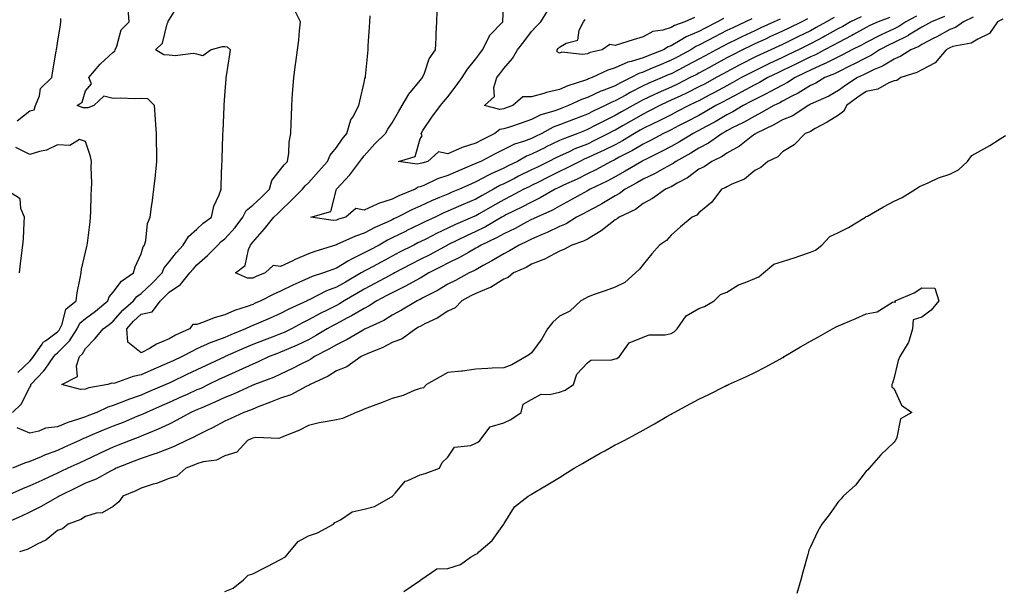
# Model space of a CAD drawing. Units: inches. Extents: x 931523 to 934163, y 7271498 to 7274138.
# Drawn here: x 932404 to 932758, y 7273238 to 7273443 of the extents above; entities that cross this region are included whole.
import ezdxf

# ---------------------------------------------------------------- set-up
doc = ezdxf.new("R2010")
doc.units = ezdxf.units.IN
doc.header["$MEASUREMENT"] = 0
doc.layers.add('Contour_93157271', color=7, linetype='Continuous', true_color=0x5aec49)

msp = doc.modelspace()

# ---------------------------------------------------------------- linework, layer by layer
at = {"layer": 'Contour_93157271'}
for points in [[(932706.2, 7273443.77, 3224), (932702.45, 7273441.92, 3224), (932699.66, 7273440.31, 3224), (932698.05, 7273439.48, 3224), (932693.2, 7273436.76, 3224), (932692.57, 7273436.44, 3224), (932688.05, 7273434.03, 3224), (932686.63, 7273433.34, 3224), (932683.72, 7273431.92, 3224), (932679.91, 7273430.06, 3224), (932678.05, 7273429.16, 3224), (932673.12, 7273426.84, 3224), (932672.83, 7273426.71, 3224), (932668.05, 7273424.39, 3224), (932666.41, 7273423.55, 3224), (932663.38, 7273421.92, 3224), (932659.97, 7273420.01, 3224), (932658.05, 7273419, 3224), (932653.46, 7273416.52, 3224), (932651.74, 7273415.61, 3224), (932648.05, 7273413.65, 3224), (932646.89, 7273413.08, 3224), (932644.38, 7273411.92, 3224), (932640.21, 7273409.76, 3224), (932638.05, 7273408.65, 3224), (932633.6, 7273406.37, 3224), (932631.5, 7273405.37, 3224), (932628.05, 7273403.68, 3224), (932626.93, 7273403.04, 3224), (932624.96, 7273401.92, 3224), (932620.68, 7273399.29, 3224), (932618.05, 7273397.89, 3224), (932614.07, 7273395.9, 3224), (932610.33, 7273394.21, 3224), (932608.05, 7273393.13, 3224), (932607.19, 7273392.78, 3224), (932605.36, 7273391.92, 3224), (932600.54, 7273389.43, 3224), (932598.05, 7273388.27, 3224), (932593.81, 7273386.16, 3224), (932590.76, 7273384.63, 3224), (932588.05, 7273383.28, 3224), (932587.14, 7273382.83, 3224), (932585.32, 7273381.92, 3224), (932580.58, 7273379.39, 3224), (932578.05, 7273378.14, 3224), (932574.07, 7273375.89, 3224), (932569.25, 7273373.12, 3224), (932568.05, 7273372.44, 3224), (932567.69, 7273372.28, 3224), (932566.87, 7273371.92, 3224), (932560.71, 7273369.25, 3224), (932558.05, 7273368, 3224), (932553.93, 7273366.03, 3224), (932550.3, 7273364.17, 3224), (932548.05, 7273363.04, 3224), (932547.29, 7273362.67, 3224), (932545.81, 7273361.92, 3224), (932540.66, 7273359.31, 3224), (932538.05, 7273357.94, 3224), (932534.13, 7273355.84, 3224), (932529.44, 7273353.32, 3224), (932528.05, 7273352.56, 3224), (932527.61, 7273352.36, 3224), (932526.95, 7273351.92, 3224), (932521.31, 7273348.66, 3224), (932518.05, 7273346.77, 3224), (932514.52, 7273345.45, 3224), (932508.54, 7273342.41, 3224), (932508.05, 7273342.18, 3224), (932507.87, 7273342.11, 3224), (932507.52, 7273341.92, 3224), (932501.04, 7273338.93, 3224), (932498.05, 7273337.37, 3224), (932494.25, 7273335.72, 3224), (932490.06, 7273333.92, 3224), (932488.05, 7273333.06, 3224), (932487.22, 7273332.75, 3224), (932485.51, 7273331.92, 3224), (932480.2, 7273329.77, 3224), (932478.05, 7273328.83, 3224), (932473.14, 7273327.01, 3224), (932473, 7273326.97, 3224), (932468.05, 7273324.74, 3224), (932466.15, 7273323.82, 3224), (932462.69, 7273321.92, 3224), (932459.51, 7273320.46, 3224), (932458.05, 7273319.78, 3224), (932454.22, 7273318.09, 3224), (932452.59, 7273317.38, 3224), (932448.05, 7273315.35, 3224), (932445.12, 7273314.86, 3224), (932438.58, 7273312.45, 3224), (932438.05, 7273312.32, 3224), (932437.5, 7273312.47, 3224), (932436.05, 7273311.92, 3224), (932429.23, 7273310.74, 3224), (932428.05, 7273310.29, 3224), (932426.22, 7273310.09, 3224), (932419.54, 7273311.92, 3224), (932425.22, 7273314.75, 3224), (932424.79, 7273318.66, 3224), (932425.93, 7273321.92, 3224), (932426.99, 7273322.98, 3224), (932428.05, 7273324.88, 3224), (932431.54, 7273328.43, 3224), (932434.42, 7273331.92, 3224), (932436.56, 7273333.41, 3224), (932438.05, 7273334.65, 3224), (932441.41, 7273338.56, 3224), (932445.32, 7273341.92, 3224), (932446.54, 7273343.43, 3224), (932448.05, 7273344.57, 3224), (932451.83, 7273348.14, 3224), (932455.52, 7273351.92, 3224), (932456.27, 7273353.7, 3224), (932458.05, 7273355.93, 3224), (932460.68, 7273359.28, 3224), (932463.11, 7273361.92, 3224), (932465, 7273364.97, 3224), (932468.05, 7273367.57, 3224), (932470.26, 7273369.71, 3224), (932473.2, 7273371.92, 3224), (932474.13, 7273375.84, 3224), (932476.05, 7273379.92, 3224), (932476.74, 7273381.92, 3224), (932476.77, 7273383.2, 3224), (932477.02, 7273390.88, 3224), (932477.04, 7273391.92, 3224), (932477.07, 7273392.9, 3224), (932477.35, 7273401.22, 3224), (932477.37, 7273401.92, 3224), (932477.4, 7273402.57, 3224), (932477.76, 7273411.63, 3224), (932477.77, 7273411.92, 3224), (932477.79, 7273412.17, 3224), (932478.05, 7273415.41, 3224), (932478.53, 7273421.44, 3224), (932478.56, 7273421.92, 3224), (932478.66, 7273422.53, 3224), (932479.8, 7273430.17, 3224), (932480.09, 7273431.92, 3224), (932479.02, 7273432.89, 3224), (932478.05, 7273433.02, 3224), (932477.06, 7273432.91, 3224), (932473.16, 7273431.92, 3224), (932470.2, 7273429.77, 3224), (932468.05, 7273430.28, 3224), (932466.69, 7273430.56, 3224), (932460.2, 7273429.77, 3224), (932458.05, 7273430.03, 3224), (932456.22, 7273430.08, 3224), (932453.18, 7273431.92, 3224), (932455.71, 7273434.26, 3224), (932457.37, 7273441.24, 3224), (932457.68, 7273441.92, 3224), (932457.75, 7273442.22, 3224), (932458.05, 7273442.68, 3224), (932461.65, 7273448.32, 3224)], [(932548.05, 7273391.09, 3220), (932547.02, 7273390.89, 3220), (932540.31, 7273391.92, 3220), (932546.35, 7273393.62, 3220), (932548.05, 7273399.96, 3220), (932548.85, 7273401.12, 3220), (932548.39, 7273401.92, 3220), (932549.09, 7273402.96, 3220), (932552.26, 7273407.71, 3220), (932555.35, 7273411.92, 3220), (932556.59, 7273413.38, 3220), (932558.05, 7273415.04, 3220), (932561.01, 7273418.96, 3220), (932563.1, 7273421.92, 3220), (932565.01, 7273424.96, 3220), (932568.05, 7273428.63, 3220), (932569.44, 7273430.53, 3220), (932570.45, 7273431.92, 3220), (932572.92, 7273436.79, 3220), (932572.99, 7273436.98, 3220), (932577.73, 7273441.92, 3220), (932577.74, 7273442.22, 3220), (932578.05, 7273449.78, 3220)], [(932401.95, 7273301.92, 3225), (932405.05, 7273304.93, 3225), (932408.05, 7273311, 3225), (932408.48, 7273311.49, 3225), (932408.51, 7273311.92, 3225), (932413.15, 7273316.81, 3225), (932413.57, 7273317.44, 3225), (932416.73, 7273321.92, 3225), (932417.27, 7273322.7, 3225), (932418.05, 7273323.29, 3225), (932422.36, 7273327.61, 3225), (932425.11, 7273331.92, 3225), (932426.06, 7273333.91, 3225), (932428.05, 7273335.64, 3225), (932431.71, 7273338.26, 3225), (932436.03, 7273341.92, 3225), (932436.59, 7273343.38, 3225), (932438.05, 7273345.07, 3225), (932440.99, 7273348.98, 3225), (932445.26, 7273351.92, 3225), (932445.91, 7273354.07, 3225), (932448.05, 7273358.8, 3225), (932448.73, 7273361.24, 3225), (932449.22, 7273361.92, 3225), (932449.66, 7273363.53, 3225), (932450.29, 7273369.68, 3225), (932451.27, 7273371.92, 3225), (932451.75, 7273375.62, 3225), (932452.05, 7273377.92, 3225), (932452.58, 7273381.92, 3225), (932453.12, 7273386.85, 3225), (932453.13, 7273387.01, 3225), (932453.67, 7273391.92, 3225), (932453.61, 7273396.36, 3225), (932453.57, 7273397.44, 3225), (932453.51, 7273401.92, 3225), (932453.2, 7273406.76, 3225), (932453.21, 7273407.08, 3225), (932452.84, 7273411.92, 3225), (932450.4, 7273414.27, 3225), (932448.05, 7273414.4, 3225), (932445.64, 7273414.33, 3225), (932440.69, 7273414.56, 3225), (932438.05, 7273414.49, 3225), (932434.68, 7273415.29, 3225), (932431.01, 7273411.92, 3225), (932428.91, 7273411.06, 3225), (932428.05, 7273411.07, 3225), (932427.21, 7273411.08, 3225), (932425.13, 7273411.92, 3225), (932426.84, 7273413.13, 3225), (932428.05, 7273417.18, 3225), (932430.25, 7273419.72, 3225), (932429.21, 7273421.92, 3225), (932433.28, 7273426.7, 3225), (932438.05, 7273431.05, 3225), (932438.6, 7273431.37, 3225), (932438.72, 7273431.92, 3225), (932439.31, 7273433.18, 3225), (932440.9, 7273439.07, 3225), (932443.71, 7273441.92, 3225), (932443.41, 7273446.57, 3225)], [(932696.51, 7273443.45, 3223), (932693.77, 7273441.92, 3223), (932690.13, 7273439.84, 3223), (932688.05, 7273438.73, 3223), (932683.47, 7273436.5, 3223), (932681.83, 7273435.7, 3223), (932678.05, 7273433.85, 3223), (932676.72, 7273433.25, 3223), (932673.79, 7273431.92, 3223), (932669.86, 7273430.1, 3223), (932668.05, 7273429.23, 3223), (932663.22, 7273426.75, 3223), (932662.48, 7273426.35, 3223), (932658.05, 7273424, 3223), (932656.71, 7273423.27, 3223), (932654.26, 7273421.92, 3223), (932650.24, 7273419.73, 3223), (932648.05, 7273418.57, 3223), (932643.59, 7273416.38, 3223), (932641.59, 7273415.46, 3223), (932638.05, 7273413.79, 3223), (932636.76, 7273413.22, 3223), (932634.05, 7273411.92, 3223), (932630.11, 7273409.87, 3223), (932628.05, 7273408.86, 3223), (932623.63, 7273406.34, 3223), (932620.93, 7273404.79, 3223), (932618.05, 7273403.15, 3223), (932617.22, 7273402.75, 3223), (932615.66, 7273401.92, 3223), (932610.63, 7273399.34, 3223), (932608.05, 7273398.13, 3223), (932603.61, 7273396.35, 3223), (932601.48, 7273395.35, 3223), (932598.05, 7273393.82, 3223), (932596.77, 7273393.2, 3223), (932594.23, 7273391.92, 3223), (932590.11, 7273389.87, 3223), (932588.05, 7273388.84, 3223), (932583.41, 7273386.56, 3223), (932581.96, 7273385.83, 3223), (932578.05, 7273383.88, 3223), (932576.71, 7273383.27, 3223), (932574.38, 7273381.92, 3223), (932570.32, 7273379.65, 3223), (932568.05, 7273378.35, 3223), (932563.52, 7273376.45, 3223), (932561.82, 7273375.69, 3223), (932558.05, 7273374.05, 3223), (932556.55, 7273373.41, 3223), (932553.45, 7273371.92, 3223), (932549.76, 7273370.21, 3223), (932548.05, 7273369.35, 3223), (932543.09, 7273366.96, 3223), (932543.04, 7273366.94, 3223), (932538.05, 7273364.45, 3223), (932536.34, 7273363.64, 3223), (932533.33, 7273361.92, 3223), (932529.89, 7273360.08, 3223), (932528.05, 7273359.09, 3223), (932523.18, 7273356.79, 3223), (932522.42, 7273356.3, 3223), (932518.05, 7273353.64, 3223), (932516.76, 7273353.21, 3223), (932513.45, 7273351.92, 3223), (932509.35, 7273350.62, 3223), (932508.05, 7273350.03, 3223), (932504.59, 7273348.45, 3223), (932502.44, 7273347.54, 3223), (932498.05, 7273345.36, 3223), (932495.63, 7273344.34, 3223), (932490.99, 7273341.92, 3223), (932488.94, 7273341.03, 3223), (932488.05, 7273340.65, 3223), (932486.01, 7273339.88, 3223), (932481.54, 7273338.42, 3223), (932478.05, 7273336.88, 3223), (932474.16, 7273335.82, 3223), (932470.42, 7273334.28, 3223), (932468.05, 7273333.48, 3223), (932466.55, 7273333.41, 3223), (932465.38, 7273331.92, 3223), (932460.38, 7273329.6, 3223), (932458.05, 7273328.36, 3223), (932453.56, 7273326.41, 3223), (932450.99, 7273324.87, 3223), (932448.05, 7273323.25, 3223), (932443.28, 7273327.15, 3223), (932442.87, 7273331.92, 3223), (932445.29, 7273334.67, 3223), (932448.05, 7273337.1, 3223), (932451.99, 7273337.98, 3223), (932454.94, 7273341.92, 3223), (932456.54, 7273343.42, 3223), (932458.05, 7273344.98, 3223), (932462.18, 7273347.79, 3223), (932465.53, 7273351.92, 3223), (932466.64, 7273353.33, 3223), (932468.05, 7273354.84, 3223), (932471.85, 7273358.12, 3223), (932475.47, 7273361.92, 3223), (932476.78, 7273363.19, 3223), (932478.05, 7273364.18, 3223), (932481.77, 7273368.21, 3223), (932484.45, 7273371.92, 3223), (932485.69, 7273374.28, 3223), (932488.05, 7273376.23, 3223), (932491.03, 7273378.94, 3223), (932494.02, 7273381.92, 3223), (932494.95, 7273385.02, 3223), (932498.05, 7273389, 3223), (932499.26, 7273390.71, 3223), (932500.55, 7273391.92, 3223), (932500.99, 7273394.86, 3223), (932501.12, 7273398.85, 3223), (932501.72, 7273401.92, 3223), (932501.83, 7273405.71, 3223), (932501.92, 7273408.05, 3223), (932502.03, 7273411.92, 3223), (932502.34, 7273416.21, 3223), (932502.39, 7273417.57, 3223), (932502.73, 7273421.92, 3223), (932503.38, 7273426.59, 3223), (932503.47, 7273427.34, 3223), (932504.09, 7273431.92, 3223), (932504.58, 7273435.39, 3223), (932504.82, 7273438.69, 3223), (932505.22, 7273441.92, 3223), (932502.77, 7273446.65, 3223)], [(932518.05, 7273370.88, 3221), (932516.89, 7273370.77, 3221), (932508.87, 7273371.92, 3221), (932516.07, 7273373.9, 3221), (932518.05, 7273381.9, 3221), (932518.06, 7273381.91, 3221), (932518.05, 7273381.92, 3221), (932518.11, 7273381.98, 3221), (932522.91, 7273387.06, 3221), (932526.47, 7273391.92, 3221), (932527.13, 7273392.85, 3221), (932528.05, 7273393.91, 3221), (932531.8, 7273398.17, 3221), (932535.61, 7273401.92, 3221), (932536.5, 7273403.46, 3221), (932538.05, 7273405.73, 3221), (932540.34, 7273409.63, 3221), (932541.68, 7273411.92, 3221), (932543.99, 7273415.98, 3221), (932548.05, 7273420.9, 3221), (932548.51, 7273421.45, 3221), (932548.92, 7273421.92, 3221), (932549.64, 7273423.5, 3221), (932551.33, 7273428.64, 3221), (932553.61, 7273431.92, 3221), (932553.81, 7273436.16, 3221), (932553.88, 7273437.75, 3221), (932554.08, 7273441.92, 3221), (932554.23, 7273445.74, 3221)], [(932578.05, 7273410.78, 3219), (932576.67, 7273410.54, 3219), (932571.12, 7273411.92, 3219), (932574.75, 7273415.22, 3219), (932574.52, 7273418.38, 3219), (932575.62, 7273421.92, 3219), (932576.64, 7273423.33, 3219), (932578.05, 7273425.24, 3219), (932581.22, 7273428.75, 3219), (932583.04, 7273431.92, 3219), (932585.21, 7273434.76, 3219), (932588.05, 7273438.41, 3219), (932589.74, 7273440.23, 3219), (932591.38, 7273441.92, 3219), (932593.93, 7273446.03, 3219)], [(932746.43, 7273443.54, 3228), (932742.99, 7273441.92, 3228), (932740.09, 7273439.88, 3228), (932738.05, 7273439.16, 3228), (932733.37, 7273436.6, 3228), (932732.06, 7273435.92, 3228), (932728.05, 7273433.83, 3228), (932726.87, 7273433.1, 3228), (932724.03, 7273431.92, 3228), (932720.41, 7273429.56, 3228), (932718.05, 7273428.59, 3228), (932713.93, 7273426.04, 3228), (932710.93, 7273424.8, 3228), (932708.05, 7273423.42, 3228), (932707.06, 7273422.91, 3228), (932704.98, 7273421.92, 3228), (932700.72, 7273419.25, 3228), (932698.05, 7273417.26, 3228), (932694.63, 7273415.34, 3228), (932688.94, 7273412.82, 3228), (932688.05, 7273412.38, 3228), (932687.76, 7273412.2, 3228), (932687.19, 7273411.92, 3228), (932681.68, 7273408.29, 3228), (932678.05, 7273406.77, 3228), (932674.93, 7273405.05, 3228), (932668.43, 7273401.92, 3228), (932668.25, 7273401.72, 3228), (932668.05, 7273401.61, 3228), (932666.81, 7273400.69, 3228), (932662.6, 7273397.38, 3228), (932658.05, 7273394.82, 3228), (932656.33, 7273393.64, 3228), (932652.64, 7273391.92, 3228), (932649.98, 7273389.99, 3228), (932648.05, 7273389.06, 3228), (932643.91, 7273386.06, 3228), (932640.23, 7273384.1, 3228), (932638.05, 7273382.84, 3228), (932637.45, 7273382.52, 3228), (932636.03, 7273381.92, 3228), (932631.37, 7273378.6, 3228), (932628.05, 7273376.78, 3228), (932625.27, 7273374.7, 3228), (932619.45, 7273371.92, 3228), (932618.71, 7273371.27, 3228), (932618.05, 7273370.91, 3228), (932613.52, 7273367.39, 3228), (932613, 7273366.97, 3228), (932608.05, 7273364.02, 3228), (932606.71, 7273363.26, 3228), (932602.48, 7273361.92, 3228), (932599.61, 7273360.36, 3228), (932598.05, 7273359.74, 3228), (932593.21, 7273357.08, 3228), (932593.02, 7273356.96, 3228), (932588.05, 7273355.03, 3228), (932586.09, 7273353.88, 3228), (932581.56, 7273351.92, 3228), (932579.64, 7273350.33, 3228), (932578.05, 7273349.67, 3228), (932573.31, 7273346.67, 3228), (932572.59, 7273346.46, 3228), (932568.05, 7273344.61, 3228), (932566.31, 7273343.67, 3228), (932563.06, 7273341.92, 3228), (932560.58, 7273339.38, 3228), (932558.05, 7273338.21, 3228), (932554.2, 7273335.77, 3228), (932549.82, 7273333.69, 3228), (932548.05, 7273332.77, 3228), (932547.51, 7273332.46, 3228), (932546.49, 7273331.92, 3228), (932541.64, 7273328.33, 3228), (932538.05, 7273326.95, 3228), (932534.72, 7273325.25, 3228), (932529.06, 7273322.94, 3228), (932528.05, 7273322.48, 3228), (932527.69, 7273322.28, 3228), (932526.89, 7273321.92, 3228), (932521.75, 7273318.23, 3228), (932518.05, 7273316.8, 3228), (932515.07, 7273314.9, 3228), (932508.65, 7273311.92, 3228), (932508.3, 7273311.67, 3228), (932508.05, 7273311.59, 3228), (932507.45, 7273311.31, 3228), (932501.7, 7273308.27, 3228), (932498.05, 7273307.07, 3228), (932494.39, 7273305.58, 3228), (932490.02, 7273303.88, 3228), (932488.05, 7273303.11, 3228), (932487.22, 7273302.75, 3228), (932484.87, 7273301.92, 3228), (932480.2, 7273299.77, 3228), (932478.05, 7273298.81, 3228), (932473.58, 7273296.39, 3228), (932471.55, 7273295.42, 3228), (932468.05, 7273293.67, 3228), (932466.91, 7273293.06, 3228), (932464.32, 7273291.92, 3228), (932460.09, 7273289.88, 3228), (932458.05, 7273289.05, 3228), (932453.36, 7273287.22, 3228), (932452.93, 7273287.05, 3228), (932448.05, 7273285.39, 3228), (932445.57, 7273284.4, 3228), (932439.1, 7273281.92, 3228), (932438.42, 7273281.55, 3228), (932438.05, 7273281.38, 3228), (932436.99, 7273280.87, 3228), (932431.92, 7273278.04, 3228), (932428.05, 7273276.56, 3228), (932424.93, 7273275.04, 3228), (932418.65, 7273271.92, 3228), (932418.31, 7273271.67, 3228), (932418.05, 7273271.55, 3228), (932417.22, 7273271.1, 3228), (932411.88, 7273268.09, 3228), (932408.05, 7273266.15, 3228), (932405.18, 7273264.79, 3228), (932398.59, 7273261.92, 3228)], [(932736.12, 7273443.84, 3227), (932731.46, 7273441.92, 3227), (932729.27, 7273440.7, 3227), (932728.05, 7273440.06, 3227), (932723.23, 7273437.1, 3227), (932723.02, 7273436.96, 3227), (932718.05, 7273434.57, 3227), (932716.24, 7273433.73, 3227), (932712.86, 7273431.92, 3227), (932709.98, 7273430, 3227), (932708.05, 7273429.07, 3227), (932703.34, 7273426.64, 3227), (932702.24, 7273426.11, 3227), (932698.05, 7273424.06, 3227), (932696.63, 7273423.34, 3227), (932693.22, 7273421.92, 3227), (932689.97, 7273420, 3227), (932688.05, 7273419.07, 3227), (932683.62, 7273416.35, 3227), (932681.36, 7273415.23, 3227), (932678.05, 7273413.47, 3227), (932677.04, 7273412.93, 3227), (932674.9, 7273411.92, 3227), (932670.55, 7273409.42, 3227), (932668.05, 7273408.16, 3227), (932664.09, 7273405.88, 3227), (932660.01, 7273403.88, 3227), (932658.05, 7273402.87, 3227), (932657.45, 7273402.52, 3227), (932656.35, 7273401.92, 3227), (932651.53, 7273398.44, 3227), (932648.05, 7273396.61, 3227), (932645.12, 7273394.86, 3227), (932639.76, 7273391.92, 3227), (932638.79, 7273391.19, 3227), (932638.05, 7273390.76, 3227), (932635.49, 7273389.36, 3227), (932632.41, 7273387.55, 3227), (932628.05, 7273385.54, 3227), (932625.76, 7273384.21, 3227), (932621.55, 7273381.92, 3227), (932619.59, 7273380.38, 3227), (932618.05, 7273379.53, 3227), (932613.26, 7273376.71, 3227), (932612.39, 7273376.27, 3227), (932608.05, 7273373.94, 3227), (932606.75, 7273373.22, 3227), (932604.18, 7273371.92, 3227), (932600.44, 7273369.53, 3227), (932598.05, 7273368.55, 3227), (932593.58, 7273366.39, 3227), (932591.83, 7273365.7, 3227), (932588.05, 7273364.08, 3227), (932586.63, 7273363.35, 3227), (932583.55, 7273361.92, 3227), (932580.16, 7273359.81, 3227), (932578.05, 7273358.79, 3227), (932573.76, 7273356.22, 3227), (932570.68, 7273354.56, 3227), (932568.05, 7273353.08, 3227), (932567.3, 7273352.67, 3227), (932565.61, 7273351.92, 3227), (932560.7, 7273349.27, 3227), (932558.05, 7273347.85, 3227), (932554.34, 7273345.63, 3227), (932549.1, 7273342.97, 3227), (932548.05, 7273342.41, 3227), (932547.74, 7273342.23, 3227), (932547.02, 7273341.92, 3227), (932541.38, 7273338.59, 3227), (932538.05, 7273336.78, 3227), (932535.05, 7273334.92, 3227), (932528.43, 7273331.92, 3227), (932528.18, 7273331.78, 3227), (932528.05, 7273331.72, 3227), (932527.61, 7273331.47, 3227), (932521.92, 7273328.05, 3227), (932518.05, 7273326.17, 3227), (932515.39, 7273324.58, 3227), (932510.23, 7273321.92, 3227), (932508.93, 7273321.04, 3227), (932508.05, 7273320.58, 3227), (932505.34, 7273319.21, 3227), (932502.33, 7273317.64, 3227), (932498.05, 7273315.61, 3227), (932495.5, 7273314.47, 3227), (932488.71, 7273311.92, 3227), (932488.24, 7273311.72, 3227), (932488.05, 7273311.65, 3227), (932487.57, 7273311.44, 3227), (932481.42, 7273308.55, 3227), (932478.05, 7273307.24, 3227), (932474.42, 7273305.55, 3227), (932469.74, 7273303.61, 3227), (932468.05, 7273302.88, 3227), (932467.39, 7273302.57, 3227), (932465.9, 7273301.92, 3227), (932460.87, 7273299.1, 3227), (932458.05, 7273297.76, 3227), (932454.09, 7273295.88, 3227), (932450.66, 7273294.53, 3227), (932448.05, 7273293.42, 3227), (932446.99, 7273292.98, 3227), (932444.12, 7273291.92, 3227), (932439.8, 7273290.17, 3227), (932438.05, 7273289.49, 3227), (932433.54, 7273287.42, 3227), (932432.86, 7273287.11, 3227), (932428.05, 7273284.85, 3227), (932426.05, 7273283.92, 3227), (932421.77, 7273281.92, 3227), (932419.27, 7273280.7, 3227), (932418.05, 7273280.1, 3227), (932414.74, 7273278.61, 3227), (932412.4, 7273277.57, 3227), (932408.05, 7273275.57, 3227), (932405.45, 7273274.52, 3227), (932399.58, 7273271.92, 3227)], [(932726.04, 7273443.93, 3226), (932722.26, 7273441.92, 3226), (932719.73, 7273440.24, 3226), (932718.05, 7273439.44, 3226), (932713.4, 7273437.27, 3226), (932712.91, 7273437.06, 3226), (932708.05, 7273434.57, 3226), (932706.35, 7273433.62, 3226), (932702.91, 7273431.92, 3226), (932699.73, 7273430.23, 3226), (932698.05, 7273429.41, 3226), (932693.09, 7273426.88, 3226), (932692.95, 7273426.82, 3226), (932688.05, 7273424.62, 3226), (932686.24, 7273423.74, 3226), (932682.51, 7273421.92, 3226), (932679.79, 7273420.18, 3226), (932678.05, 7273419.25, 3226), (932673.3, 7273416.68, 3226), (932672.36, 7273416.23, 3226), (932668.05, 7273414.1, 3226), (932666.64, 7273413.33, 3226), (932663.89, 7273411.92, 3226), (932660.25, 7273409.72, 3226), (932658.05, 7273408.58, 3226), (932653.84, 7273406.13, 3226), (932650.39, 7273404.26, 3226), (932648.05, 7273402.96, 3226), (932647.36, 7273402.61, 3226), (932646.02, 7273401.92, 3226), (932641.06, 7273398.91, 3226), (932638.05, 7273397.22, 3226), (932634.59, 7273395.39, 3226), (932628.6, 7273392.47, 3226), (932628.05, 7273392.19, 3226), (932627.88, 7273392.09, 3226), (932627.55, 7273391.92, 3226), (932621.6, 7273388.37, 3226), (932618.05, 7273386.4, 3226), (932615.12, 7273384.85, 3226), (932609.01, 7273381.92, 3226), (932608.41, 7273381.56, 3226), (932608.05, 7273381.36, 3226), (932606.81, 7273380.68, 3226), (932602, 7273377.96, 3226), (932598.05, 7273375.91, 3226), (932595.49, 7273374.48, 3226), (932589.87, 7273371.92, 3226), (932588.67, 7273371.3, 3226), (932588.05, 7273371.04, 3226), (932586.22, 7273370.09, 3226), (932582.1, 7273367.87, 3226), (932578.05, 7273365.92, 3226), (932575.5, 7273364.48, 3226), (932570.02, 7273361.92, 3226), (932568.8, 7273361.17, 3226), (932568.05, 7273360.76, 3226), (932565.4, 7273359.27, 3226), (932562.45, 7273357.53, 3226), (932558.05, 7273355.41, 3226), (932555.77, 7273354.21, 3226), (932551.17, 7273351.92, 3226), (932549.25, 7273350.72, 3226), (932548.05, 7273350.08, 3226), (932543.88, 7273347.75, 3226), (932542.84, 7273347.13, 3226), (932538.05, 7273344.83, 3226), (932536.16, 7273343.8, 3226), (932532.57, 7273341.92, 3226), (932529.85, 7273340.12, 3226), (932528.05, 7273339.21, 3226), (932523.47, 7273336.5, 3226), (932521.81, 7273335.68, 3226), (932518.05, 7273333.72, 3226), (932516.85, 7273333.12, 3226), (932514.71, 7273331.92, 3226), (932510.59, 7273329.38, 3226), (932508.05, 7273328, 3226), (932503.94, 7273326.02, 3226), (932500.89, 7273324.76, 3226), (932498.05, 7273323.51, 3226), (932496.9, 7273323.07, 3226), (932493.98, 7273321.92, 3226), (932489.95, 7273320.02, 3226), (932488.05, 7273319.24, 3226), (932483.06, 7273316.91, 3226), (932483.03, 7273316.9, 3226), (932478.05, 7273314.68, 3226), (932476.18, 7273313.8, 3226), (932472.22, 7273311.92, 3226), (932469.41, 7273310.56, 3226), (932468.05, 7273309.98, 3226), (932464.49, 7273308.36, 3226), (932462.52, 7273307.46, 3226), (932458.05, 7273305.46, 3226), (932455.57, 7273304.39, 3226), (932449.94, 7273301.92, 3226), (932448.68, 7273301.29, 3226), (932448.05, 7273301.02, 3226), (932446.53, 7273300.41, 3226), (932441.63, 7273298.34, 3226), (932438.05, 7273296.95, 3226), (932434.45, 7273295.52, 3226), (932429.64, 7273293.51, 3226), (932428.05, 7273292.86, 3226), (932427.36, 7273292.61, 3226), (932425.87, 7273291.92, 3226), (932420.53, 7273289.44, 3226), (932418.05, 7273288.28, 3226), (932413.4, 7273286.57, 3226), (932412.15, 7273286.02, 3226), (932408.05, 7273284.33, 3226), (932406.19, 7273283.78, 3226), (932401.94, 7273281.92, 3226)], [(932403.51, 7273406.46, 3226), (932408.05, 7273410.08, 3226), (932409.62, 7273410.36, 3226), (932410.14, 7273411.92, 3226), (932411.58, 7273415.45, 3226), (932411.96, 7273418.01, 3226), (932415.98, 7273421.92, 3226), (932416.27, 7273423.7, 3226), (932417.59, 7273431.46, 3226), (932417.66, 7273431.92, 3226), (932418.05, 7273434.3, 3226), (932419.09, 7273440.88, 3226), (932419.23, 7273441.92, 3226), (932419.2, 7273443.06, 3226)], [(932716.51, 7273443.46, 3225), (932712.38, 7273441.92, 3225), (932709.37, 7273440.6, 3225), (932708.05, 7273439.92, 3225), (932703.53, 7273437.4, 3225), (932702.92, 7273437.05, 3225), (932698.05, 7273434.55, 3225), (932696.37, 7273433.6, 3225), (932693.14, 7273431.92, 3225), (932689.84, 7273430.13, 3225), (932688.05, 7273429.32, 3225), (932683.07, 7273426.9, 3225), (932682.99, 7273426.86, 3225), (932678.05, 7273424.45, 3225), (932676.33, 7273423.65, 3225), (932672.81, 7273421.92, 3225), (932669.77, 7273420.2, 3225), (932668.05, 7273419.35, 3225), (932663.26, 7273416.71, 3225), (932662.42, 7273416.29, 3225), (932658.05, 7273414, 3225), (932656.7, 7273413.27, 3225), (932654.14, 7273411.92, 3225), (932650.32, 7273409.65, 3225), (932648.05, 7273408.39, 3225), (932643.78, 7273406.19, 3225), (932640.77, 7273404.63, 3225), (932638.05, 7273403.24, 3225), (932637.18, 7273402.79, 3225), (932635.35, 7273401.92, 3225), (932630.63, 7273399.34, 3225), (932628.05, 7273398.05, 3225), (932624.2, 7273395.77, 3225), (932619.5, 7273393.37, 3225), (932618.05, 7273392.59, 3225), (932617.6, 7273392.37, 3225), (932616.61, 7273391.92, 3225), (932611.06, 7273388.91, 3225), (932608.05, 7273387.42, 3225), (932604.38, 7273385.58, 3225), (932599.54, 7273383.4, 3225), (932598.05, 7273382.71, 3225), (932597.52, 7273382.45, 3225), (932596.46, 7273381.92, 3225), (932591.17, 7273378.8, 3225), (932588.05, 7273377.28, 3225), (932584.52, 7273375.45, 3225), (932578.85, 7273372.72, 3225), (932578.05, 7273372.32, 3225), (932577.34, 7273371.92, 3225), (932571.51, 7273368.46, 3225), (932568.05, 7273366.73, 3225), (932564.72, 7273365.25, 3225), (932558.2, 7273362.07, 3225), (932558.05, 7273362, 3225), (932558, 7273361.97, 3225), (932557.9, 7273361.92, 3225), (932551.5, 7273358.47, 3225), (932548.05, 7273356.72, 3225), (932544.88, 7273355.09, 3225), (932538.94, 7273351.92, 3225), (932538.38, 7273351.59, 3225), (932538.05, 7273351.43, 3225), (932536.98, 7273350.86, 3225), (932531.88, 7273348.09, 3225), (932528.05, 7273346.06, 3225), (932525.43, 7273344.54, 3225), (932520.87, 7273341.92, 3225), (932519.13, 7273340.85, 3225), (932518.05, 7273340.28, 3225), (932514.74, 7273338.61, 3225), (932512.46, 7273337.51, 3225), (932508.05, 7273335.11, 3225), (932505.9, 7273334.07, 3225), (932501.92, 7273331.92, 3225), (932499.35, 7273330.62, 3225), (932498.05, 7273330.05, 3225), (932495.04, 7273328.91, 3225), (932492.14, 7273327.83, 3225), (932488.05, 7273326.25, 3225), (932485, 7273324.97, 3225), (932478.1, 7273321.92, 3225), (932478.05, 7273321.89, 3225), (932478, 7273321.87, 3225), (932471.29, 7273318.69, 3225), (932468.05, 7273317.14, 3225), (932464.47, 7273315.49, 3225), (932459.07, 7273312.94, 3225), (932458.05, 7273312.46, 3225), (932457.67, 7273312.29, 3225), (932456.84, 7273311.92, 3225), (932450.69, 7273309.28, 3225), (932448.05, 7273308.13, 3225), (932443.45, 7273306.52, 3225), (932442.07, 7273305.94, 3225), (932438.05, 7273304.37, 3225), (932436.13, 7273303.83, 3225), (932432.08, 7273301.92, 3225), (932429.17, 7273300.8, 3225), (932428.05, 7273300.34, 3225), (932425.59, 7273299.47, 3225), (932421.7, 7273298.27, 3225), (932418.05, 7273296.74, 3225), (932413.72, 7273296.25, 3225), (932411.32, 7273295.19, 3225), (932408.05, 7273294.51, 3225), (932403.58, 7273296.39, 3225)], [(932757.09, 7273442.89, 3229), (932755.12, 7273441.92, 3229), (932752.24, 7273437.73, 3229), (932748.05, 7273435.69, 3229), (932745.7, 7273434.27, 3229), (932739.16, 7273433.03, 3229), (932738.05, 7273432.64, 3229), (932737.59, 7273432.39, 3229), (932736.68, 7273431.92, 3229), (932732.77, 7273427.2, 3229), (932728.05, 7273424.76, 3229), (932726.25, 7273423.72, 3229), (932720.45, 7273421.92, 3229), (932719.03, 7273420.94, 3229), (932718.05, 7273420.77, 3229), (932716.2, 7273420.06, 3229), (932712.21, 7273417.76, 3229), (932708.05, 7273416.97, 3229), (932704.99, 7273414.98, 3229), (932701, 7273411.92, 3229), (932700.01, 7273409.96, 3229), (932698.05, 7273408.51, 3229), (932693.99, 7273405.97, 3229), (932689.78, 7273403.65, 3229), (932688.05, 7273402.66, 3229), (932687.58, 7273402.39, 3229), (932686.12, 7273401.92, 3229), (932682.17, 7273397.8, 3229), (932678.05, 7273395.35, 3229), (932676.4, 7273393.57, 3229), (932672.75, 7273391.92, 3229), (932670.29, 7273389.68, 3229), (932668.05, 7273388.67, 3229), (932664.4, 7273385.57, 3229), (932659.89, 7273383.76, 3229), (932658.05, 7273382.8, 3229), (932657.52, 7273382.45, 3229), (932656.19, 7273381.92, 3229), (932652.64, 7273377.33, 3229), (932648.05, 7273373.48, 3229), (932647.35, 7273372.62, 3229), (932645.63, 7273371.92, 3229), (932641.5, 7273368.47, 3229), (932638.05, 7273365.45, 3229), (932636.46, 7273363.51, 3229), (932633.86, 7273361.92, 3229), (932631.22, 7273358.75, 3229), (932628.05, 7273354.93, 3229), (932626.7, 7273353.27, 3229), (932625.3, 7273351.92, 3229), (932621.45, 7273348.52, 3229), (932618.05, 7273346.86, 3229), (932614.4, 7273345.56, 3229), (932610.14, 7273344.02, 3229), (932608.05, 7273343.27, 3229), (932607.24, 7273342.72, 3229), (932605.67, 7273341.92, 3229), (932601.79, 7273338.18, 3229), (932598.05, 7273336.48, 3229), (932595.67, 7273334.3, 3229), (932593.77, 7273331.92, 3229), (932591.69, 7273328.28, 3229), (932588.05, 7273323.26, 3229), (932587.31, 7273322.66, 3229), (932586.15, 7273321.92, 3229), (932580.96, 7273319, 3229), (932578.05, 7273317.93, 3229), (932573.87, 7273317.74, 3229), (932572.31, 7273317.66, 3229), (932568.05, 7273317.46, 3229), (932563.25, 7273316.72, 3229), (932562.87, 7273316.74, 3229), (932558.05, 7273316.23, 3229), (932555.31, 7273314.65, 3229), (932550.41, 7273311.92, 3229), (932549.23, 7273310.74, 3229), (932548.05, 7273310.55, 3229), (932545.9, 7273309.77, 3229), (932542.03, 7273307.94, 3229), (932538.05, 7273306.93, 3229), (932534.46, 7273305.51, 3229), (932529.89, 7273303.76, 3229), (932528.05, 7273303.04, 3229), (932527.24, 7273302.73, 3229), (932525.11, 7273301.92, 3229), (932520.27, 7273299.7, 3229), (932518.05, 7273299.33, 3229), (932514.74, 7273298.62, 3229), (932511.81, 7273298.16, 3229), (932508.05, 7273297.2, 3229), (932504.54, 7273295.43, 3229), (932499.72, 7273293.59, 3229), (932498.05, 7273292.88, 3229), (932497.4, 7273292.57, 3229), (932489.1, 7273292.97, 3229), (932488.05, 7273292.74, 3229), (932487.48, 7273292.49, 3229), (932486.18, 7273291.92, 3229), (932482.33, 7273287.64, 3229), (932478.05, 7273286.31, 3229), (932475.11, 7273284.86, 3229), (932470.32, 7273284.19, 3229), (932468.05, 7273283.49, 3229), (932466.97, 7273283, 3229), (932464.09, 7273281.92, 3229), (932460.83, 7273279.14, 3229), (932458.05, 7273278.27, 3229), (932453.52, 7273276.45, 3229), (932452.3, 7273276.17, 3229), (932448.05, 7273274.83, 3229), (932446.13, 7273273.84, 3229), (932441.49, 7273271.92, 3229), (932440.06, 7273269.91, 3229), (932438.05, 7273268.2, 3229), (932433.99, 7273265.98, 3229), (932431.95, 7273265.82, 3229), (932428.05, 7273264.67, 3229), (932426.43, 7273263.54, 3229), (932421.81, 7273261.92, 3229), (932419.77, 7273260.19, 3229), (932418.05, 7273259.61, 3229), (932413.83, 7273256.14, 3229), (932410.94, 7273254.81, 3229), (932408.05, 7273253.22, 3229), (932407.19, 7273252.78, 3229), (932404.43, 7273251.92, 3229)], [(932687.01, 7273442.96, 3222), (932684.94, 7273441.92, 3222), (932680.31, 7273439.66, 3222), (932678.05, 7273438.56, 3222), (932673.48, 7273436.49, 3222), (932671.89, 7273435.76, 3222), (932668.05, 7273434.01, 3222), (932666.63, 7273433.35, 3222), (932663.73, 7273431.92, 3222), (932659.96, 7273430.02, 3222), (932658.05, 7273429, 3222), (932653.48, 7273426.49, 3222), (932651.59, 7273425.46, 3222), (932648.05, 7273423.51, 3222), (932647.01, 7273422.96, 3222), (932644.96, 7273421.92, 3222), (932640.35, 7273419.62, 3222), (932638.05, 7273418.53, 3222), (932633.46, 7273416.5, 3222), (932631.87, 7273415.74, 3222), (932628.05, 7273413.96, 3222), (932626.7, 7273413.28, 3222), (932624.32, 7273411.92, 3222), (932620.33, 7273409.64, 3222), (932618.05, 7273408.35, 3222), (932613.71, 7273406.26, 3222), (932610.86, 7273404.73, 3222), (932608.05, 7273403.28, 3222), (932607.07, 7273402.9, 3222), (932604.58, 7273401.92, 3222), (932599.81, 7273400.16, 3222), (932598.05, 7273399.38, 3222), (932593.08, 7273396.96, 3222), (932593.04, 7273396.93, 3222), (932588.05, 7273394.45, 3222), (932586.21, 7273393.76, 3222), (932582.95, 7273391.92, 3222), (932579.66, 7273390.31, 3222), (932578.05, 7273389.51, 3222), (932573.56, 7273387.44, 3222), (932572.84, 7273387.13, 3222), (932568.05, 7273384.54, 3222), (932566.22, 7273383.76, 3222), (932562.22, 7273381.92, 3222), (932559.26, 7273380.71, 3222), (932558.05, 7273380.18, 3222), (932555.05, 7273378.92, 3222), (932552.19, 7273377.79, 3222), (932548.05, 7273375.88, 3222), (932545.29, 7273374.67, 3222), (932540.01, 7273371.92, 3222), (932538.68, 7273371.29, 3222), (932538.05, 7273370.97, 3222), (932536.25, 7273370.12, 3222), (932531.8, 7273368.17, 3222), (932528.05, 7273366.15, 3222), (932524.89, 7273365.08, 3222), (932518.22, 7273362.1, 3222), (932518.05, 7273362.03, 3222), (932517.96, 7273362.02, 3222), (932517.72, 7273361.92, 3222), (932510.32, 7273359.65, 3222), (932508.05, 7273358.83, 3222), (932503.28, 7273356.69, 3222), (932502.37, 7273356.24, 3222), (932498.05, 7273354.18, 3222), (932495.4, 7273354.58, 3222), (932492.47, 7273351.92, 3222), (932489.27, 7273350.7, 3222), (932488.05, 7273350.1, 3222), (932486.14, 7273350.02, 3222), (932481.84, 7273351.92, 3222), (932485.39, 7273354.58, 3222), (932486.49, 7273360.36, 3222), (932487.2, 7273361.92, 3222), (932487.61, 7273362.36, 3222), (932488.05, 7273363, 3222), (932492.24, 7273367.72, 3222), (932495.61, 7273371.92, 3222), (932496.89, 7273373.08, 3222), (932498.05, 7273374.23, 3222), (932501.97, 7273377.99, 3222), (932505.93, 7273381.92, 3222), (932506.84, 7273383.13, 3222), (932508.05, 7273384.27, 3222), (932511.65, 7273388.32, 3222), (932514.84, 7273391.92, 3222), (932515.79, 7273394.19, 3222), (932518.05, 7273396.86, 3222), (932520.1, 7273399.88, 3222), (932521.84, 7273401.92, 3222), (932523.23, 7273406.74, 3222), (932523.94, 7273407.81, 3222), (932526.13, 7273411.92, 3222), (932526.48, 7273413.49, 3222), (932528.05, 7273420.21, 3222), (932528.3, 7273421.67, 3222), (932528.45, 7273421.92, 3222), (932528.48, 7273422.36, 3222), (932529.3, 7273430.68, 3222), (932529.39, 7273431.92, 3222), (932529.49, 7273433.36, 3222), (932529.93, 7273440.05, 3222), (932530.05, 7273441.92, 3222), (932530.17, 7273444.04, 3222)], [(932677.13, 7273442.85, 3221), (932675.09, 7273441.92, 3221), (932670.25, 7273439.72, 3221), (932668.05, 7273438.73, 3221), (932663.43, 7273436.54, 3221), (932661.95, 7273435.82, 3221), (932658.05, 7273433.93, 3221), (932656.72, 7273433.25, 3221), (932654.26, 7273431.92, 3221), (932650.25, 7273429.72, 3221), (932648.05, 7273428.51, 3221), (932643.75, 7273426.22, 3221), (932640.9, 7273424.77, 3221), (932638.05, 7273423.3, 3221), (932637.07, 7273422.91, 3221), (932634.82, 7273421.92, 3221), (932630.08, 7273419.89, 3221), (932628.05, 7273418.94, 3221), (932623.4, 7273416.58, 3221), (932621.8, 7273415.67, 3221), (932618.05, 7273413.6, 3221), (932616.83, 7273413.14, 3221), (932614.42, 7273411.92, 3221), (932610.07, 7273409.91, 3221), (932608.05, 7273408.86, 3221), (932603.09, 7273406.96, 3221), (932603.04, 7273406.94, 3221), (932598.05, 7273405, 3221), (932595.81, 7273404.16, 3221), (932591.75, 7273401.92, 3221), (932589.26, 7273400.71, 3221), (932588.05, 7273400.11, 3221), (932585.14, 7273399.01, 3221), (932581.91, 7273398.06, 3221), (932578.05, 7273396.15, 3221), (932575.26, 7273394.71, 3221), (932569.79, 7273391.92, 3221), (932568.57, 7273391.4, 3221), (932568.05, 7273391.13, 3221), (932566.66, 7273390.53, 3221), (932561.55, 7273388.41, 3221), (932558.05, 7273386.85, 3221), (932554.36, 7273385.6, 3221), (932549.44, 7273383.31, 3221), (932548.05, 7273382.74, 3221), (932547.36, 7273382.61, 3221), (932546.35, 7273381.92, 3221), (932540.45, 7273379.52, 3221), (932538.05, 7273378.34, 3221), (932533.16, 7273376.81, 3221), (932532.66, 7273376.53, 3221), (932528.05, 7273374.41, 3221), (932524.99, 7273374.98, 3221), (932521.48, 7273371.92, 3221), (932518.8, 7273371.18, 3221), (932518.05, 7273370.88, 3221)], [(932667.01, 7273442.96, 3220), (932664.75, 7273441.92, 3220), (932660.17, 7273439.79, 3220), (932658.05, 7273438.77, 3220), (932653.53, 7273436.44, 3220), (932651.44, 7273435.31, 3220), (932648.05, 7273433.51, 3220), (932646.94, 7273433.03, 3220), (932645.15, 7273431.92, 3220), (932640.55, 7273429.42, 3220), (932638.05, 7273428.14, 3220), (932633.63, 7273426.33, 3220), (932631.57, 7273425.44, 3220), (932628.05, 7273423.94, 3220), (932626.5, 7273423.46, 3220), (932623.79, 7273421.92, 3220), (932619.93, 7273420.04, 3220), (932618.05, 7273418.99, 3220), (932613.33, 7273417.19, 3220), (932612.91, 7273417.06, 3220), (932608.05, 7273414.84, 3220), (932605.92, 7273414.05, 3220), (932601.34, 7273411.92, 3220), (932598.95, 7273411.01, 3220), (932598.05, 7273410.66, 3220), (932596.04, 7273409.91, 3220), (932591.42, 7273408.55, 3220), (932588.05, 7273406.92, 3220), (932584.33, 7273405.64, 3220), (932580.48, 7273404.34, 3220), (932578.05, 7273403.52, 3220), (932576.68, 7273403.29, 3220), (932574.87, 7273401.92, 3220), (932570.36, 7273399.61, 3220), (932568.05, 7273398.42, 3220), (932563.1, 7273396.87, 3220), (932562.9, 7273396.76, 3220), (932558.05, 7273394.65, 3220), (932554.69, 7273395.29, 3220), (932550.79, 7273391.92, 3220), (932548.64, 7273391.32, 3220), (932548.05, 7273391.09, 3220)], [(932656.83, 7273443.14, 3219), (932654.7, 7273441.92, 3219), (932650.29, 7273439.68, 3219), (932648.05, 7273438.49, 3219), (932643.45, 7273436.52, 3219), (932641.33, 7273435.2, 3219), (932638.05, 7273433.35, 3219), (932636.97, 7273433, 3219), (932635.33, 7273431.92, 3219), (932630.11, 7273429.86, 3219), (932628.05, 7273428.98, 3219), (932623.8, 7273427.67, 3219), (932622.52, 7273427.45, 3219), (932618.05, 7273425.38, 3219), (932615.42, 7273424.55, 3219), (932609.78, 7273421.92, 3219), (932608.47, 7273421.5, 3219), (932608.05, 7273421.3, 3219), (932607.06, 7273420.93, 3219), (932601.04, 7273418.93, 3219), (932598.05, 7273417.66, 3219), (932593.34, 7273416.64, 3219), (932592.4, 7273416.28, 3219), (932588.05, 7273415.03, 3219), (932584.89, 7273415.07, 3219), (932581.36, 7273411.92, 3219), (932578.9, 7273411.07, 3219), (932578.05, 7273410.78, 3219)], [(932608.05, 7273430.49, 3218), (932606.3, 7273430.17, 3218), (932598.92, 7273431.05, 3218), (932598.05, 7273430.69, 3218), (932597.26, 7273431.13, 3218), (932597.16, 7273431.92, 3218), (932597.59, 7273432.38, 3218), (932598.05, 7273432.86, 3218), (932600.39, 7273434.26, 3218), (932604.59, 7273435.38, 3218), (932605.12, 7273438.99, 3218), (932606.63, 7273441.92, 3218), (932607.23, 7273442.74, 3218)], [(932646.44, 7273443.53, 3218), (932643.01, 7273441.92, 3218), (932639.33, 7273440.63, 3218), (932638.05, 7273439.91, 3218), (932635.11, 7273438.97, 3218), (932631.5, 7273438.47, 3218), (932628.05, 7273436.6, 3218), (932624.47, 7273435.49, 3218), (932620.28, 7273434.16, 3218), (932618.05, 7273433.45, 3218), (932616.12, 7273433.85, 3218), (932613.33, 7273431.92, 3218), (932609.07, 7273430.9, 3218), (932608.05, 7273430.49, 3218)], [(932403.79, 7273316.18, 3226), (932408.05, 7273320.27, 3226), (932408.86, 7273321.11, 3226), (932409.43, 7273321.92, 3226), (932412.54, 7273326.41, 3226), (932412.91, 7273327.06, 3226), (932413.71, 7273327.58, 3226), (932418.05, 7273330.86, 3226), (932418.58, 7273331.39, 3226), (932418.92, 7273331.92, 3226), (932419.71, 7273333.58, 3226), (932420.98, 7273338.99, 3226), (932424.73, 7273341.92, 3226), (932425.13, 7273344.84, 3226), (932426.18, 7273350.05, 3226), (932426.47, 7273351.92, 3226), (932426.68, 7273353.29, 3226), (932428.05, 7273359.33, 3226), (932428.55, 7273361.42, 3226), (932428.68, 7273361.92, 3226), (932428.76, 7273362.62, 3226), (932429.74, 7273370.23, 3226), (932429.92, 7273371.92, 3226), (932430.02, 7273373.89, 3226), (932430.13, 7273379.84, 3226), (932430.25, 7273381.92, 3226), (932430.31, 7273384.19, 3226), (932430.11, 7273389.86, 3226), (932430.17, 7273391.92, 3226), (932429.81, 7273393.68, 3226), (932428.05, 7273399.06, 3226), (932425.92, 7273399.79, 3226), (932422.42, 7273397.55, 3226), (932418.05, 7273397.79, 3226), (932414.1, 7273395.87, 3226), (932411.62, 7273395.49, 3226), (932408.05, 7273394.39, 3226), (932403.06, 7273396.91, 3226)], [(932478.05, 7273237.69, 3229), (932481.03, 7273238.94, 3229), (932484.7, 7273241.92, 3229), (932486.41, 7273243.56, 3229), (932488.05, 7273244.09, 3229), (932492.53, 7273246.4, 3229), (932493.22, 7273246.75, 3229), (932498.05, 7273249.22, 3229), (932499.81, 7273250.16, 3229), (932501.19, 7273251.92, 3229), (932504.29, 7273255.69, 3229), (932508.05, 7273257.72, 3229), (932511.23, 7273258.74, 3229), (932516.96, 7273261.92, 3229), (932517.48, 7273262.49, 3229), (932518.05, 7273262.66, 3229), (932519.55, 7273263.41, 3229), (932523.73, 7273266.24, 3229), (932528.05, 7273267.31, 3229), (932531.76, 7273268.21, 3229), (932537.82, 7273271.69, 3229), (932538.05, 7273271.78, 3229), (932538.13, 7273271.84, 3229), (932538.18, 7273271.92, 3229), (932539.28, 7273273.15, 3229), (932542.69, 7273277.28, 3229), (932543.63, 7273277.5, 3229), (932548.05, 7273279.55, 3229), (932549.88, 7273280.09, 3229), (932555, 7273281.92, 3229), (932556, 7273283.97, 3229), (932558.05, 7273285.92, 3229), (932560.46, 7273289.51, 3229), (932566.26, 7273290.13, 3229), (932568.05, 7273290.89, 3229), (932568.76, 7273291.21, 3229), (932569.45, 7273291.92, 3229), (932573.19, 7273296.78, 3229), (932578.05, 7273298.21, 3229), (932580.59, 7273299.37, 3229), (932584.32, 7273301.92, 3229), (932585.06, 7273304.92, 3229), (932588.05, 7273306.53, 3229), (932591.54, 7273308.43, 3229), (932594.47, 7273308.34, 3229), (932598.05, 7273309.22, 3229), (932600.04, 7273309.94, 3229), (932603.12, 7273311.92, 3229), (932604.33, 7273315.63, 3229), (932608.05, 7273319.71, 3229), (932609.27, 7273320.7, 3229), (932616.84, 7273320.72, 3229), (932618.05, 7273321.09, 3229), (932618.67, 7273321.3, 3229), (932619.61, 7273321.92, 3229), (932623.09, 7273326.87, 3229), (932628.05, 7273328.88, 3229), (932630.27, 7273329.7, 3229), (932635.9, 7273329.77, 3229), (932638.05, 7273330.23, 3229), (932639.21, 7273330.77, 3229), (932640.2, 7273331.92, 3229), (932643.42, 7273336.56, 3229), (932648.05, 7273339.14, 3229), (932650.04, 7273339.93, 3229), (932653.52, 7273341.92, 3229), (932655.77, 7273344.21, 3229), (932658.05, 7273345.05, 3229), (932662.26, 7273347.71, 3229), (932664.58, 7273348.45, 3229), (932668.05, 7273349.94, 3229), (932669.49, 7273350.47, 3229), (932671.25, 7273351.92, 3229), (932674.89, 7273355.07, 3229), (932678.05, 7273355.97, 3229), (932682.54, 7273357.44, 3229), (932684.19, 7273358.05, 3229), (932688.05, 7273359.42, 3229), (932689.87, 7273360.09, 3229), (932692.12, 7273361.92, 3229), (932695.04, 7273364.94, 3229), (932698.05, 7273366.37, 3229), (932701.75, 7273368.23, 3229), (932707.74, 7273371.92, 3229), (932707.91, 7273372.06, 3229), (932708.05, 7273372.11, 3229), (932708.46, 7273372.33, 3229), (932714.3, 7273375.67, 3229), (932718.05, 7273377.63, 3229), (932720.96, 7273379.02, 3229), (932725.7, 7273381.92, 3229), (932727.1, 7273382.87, 3229), (932728.05, 7273383.21, 3229), (932730.29, 7273384.16, 3229), (932734, 7273385.97, 3229), (932738.05, 7273387.35, 3229), (932741.09, 7273388.88, 3229), (932744.31, 7273391.92, 3229), (932745.93, 7273394.04, 3229), (932748.05, 7273395.24, 3229), (932752.39, 7273397.58, 3229), (932756.13, 7273400.01, 3229), (932758.05, 7273401.19, 3229)], [(932404.42, 7273351.92, 3227), (932404.8, 7273355.17, 3227), (932405.3, 7273359.17, 3227), (932405.62, 7273361.92, 3227), (932405.78, 7273364.2, 3227), (932406.1, 7273369.97, 3227), (932406.23, 7273371.92, 3227), (932404.91, 7273375.06, 3227), (932404.59, 7273378.46, 3227), (932399.29, 7273381.92, 3227)], [(932542.19, 7273237.79, 3228), (932547.45, 7273241.32, 3228), (932548.05, 7273241.71, 3228), (932548.19, 7273241.77, 3228), (932548.34, 7273241.92, 3228), (932554.06, 7273245.91, 3228), (932558.05, 7273246.04, 3228), (932562.5, 7273247.47, 3228), (932566.13, 7273250.01, 3228), (932568.05, 7273251.11, 3228), (932568.59, 7273251.38, 3228), (932569.15, 7273251.92, 3228), (932573.96, 7273256.01, 3228), (932578.05, 7273261.88, 3228), (932578.1, 7273261.92, 3228), (932578.23, 7273262.1, 3228), (932581.92, 7273268.04, 3228), (932586.84, 7273271.92, 3228), (932587.6, 7273272.37, 3228), (932588.05, 7273272.64, 3228), (932589.86, 7273273.73, 3228), (932593.85, 7273276.12, 3228), (932598.05, 7273278.62, 3228), (932600.05, 7273279.92, 3228), (932603.34, 7273281.92, 3228), (932606.3, 7273283.67, 3228), (932608.05, 7273284.66, 3228), (932612.69, 7273287.27, 3228), (932614.3, 7273288.17, 3228), (932618.05, 7273290.27, 3228), (932619.14, 7273290.83, 3228), (932621.23, 7273291.92, 3228), (932625.69, 7273294.28, 3228), (932628.05, 7273295.56, 3228), (932632.09, 7273297.88, 3228), (932636.59, 7273300.46, 3228), (932638.05, 7273301.3, 3228), (932638.45, 7273301.53, 3228), (932639.14, 7273301.92, 3228), (932644.93, 7273305.04, 3228), (932648.05, 7273306.68, 3228), (932651.57, 7273308.4, 3228), (932657.49, 7273311.36, 3228), (932658.05, 7273311.64, 3228), (932658.26, 7273311.71, 3228), (932658.68, 7273311.92, 3228), (932665.11, 7273314.86, 3228), (932668.05, 7273316.29, 3228), (932671.8, 7273318.17, 3228), (932677.28, 7273321.15, 3228), (932678.05, 7273321.56, 3228), (932678.33, 7273321.64, 3228), (932678.64, 7273321.92, 3228), (932684.52, 7273325.45, 3228), (932688.05, 7273327.42, 3228), (932690.99, 7273328.98, 3228), (932695.9, 7273331.92, 3228), (932697.33, 7273332.63, 3228), (932698.05, 7273332.95, 3228), (932699.84, 7273333.71, 3228), (932704.34, 7273335.63, 3228), (932708.05, 7273337.22, 3228), (932711.98, 7273337.99, 3228), (932717.52, 7273341.39, 3228), (932718.05, 7273341.61, 3228), (932718.55, 7273341.42, 3228), (932718.47, 7273341.92, 3228), (932725.19, 7273344.77, 3228), (932728.05, 7273346.57, 3228), (932732.6, 7273346.47, 3228), (932734.12, 7273341.92, 3228), (932731.38, 7273338.59, 3228), (932728.05, 7273336.08, 3228), (932724.86, 7273335.11, 3228), (932724.64, 7273331.92, 3228), (932723.16, 7273327.03, 3228), (932723.15, 7273326.82, 3228), (932720.11, 7273321.92, 3228), (932719.49, 7273320.48, 3228), (932718.05, 7273314.45, 3228), (932717.5, 7273312.47, 3228), (932717.25, 7273311.92, 3228), (932717.19, 7273311.05, 3228), (932718.05, 7273310.33, 3228), (932720.71, 7273304.58, 3228), (932724.42, 7273301.92, 3228), (932720.36, 7273299.61, 3228), (932719.06, 7273292.93, 3228), (932718.57, 7273291.92, 3228), (932718.35, 7273291.62, 3228), (932718.05, 7273291.3, 3228), (932713.28, 7273286.69, 3228), (932709.05, 7273281.92, 3228), (932708.64, 7273281.33, 3228), (932708.05, 7273280.83, 3228), (932704.17, 7273275.81, 3228), (932699.83, 7273271.92, 3228), (932699.06, 7273270.91, 3228), (932698.05, 7273269.98, 3228), (932694.71, 7273265.26, 3228), (932692.08, 7273261.92, 3228), (932690.65, 7273259.31, 3228), (932688.05, 7273253.72, 3228), (932687.47, 7273252.5, 3228), (932687.33, 7273251.92, 3228), (932687.08, 7273250.95, 3228), (932685.31, 7273244.66, 3228), (932684.64, 7273241.92, 3228), (932683.19, 7273237.07, 3228)]]:
    msp.add_polyline3d(points, dxfattribs=at)

doc.saveas('drawing.dxf')
